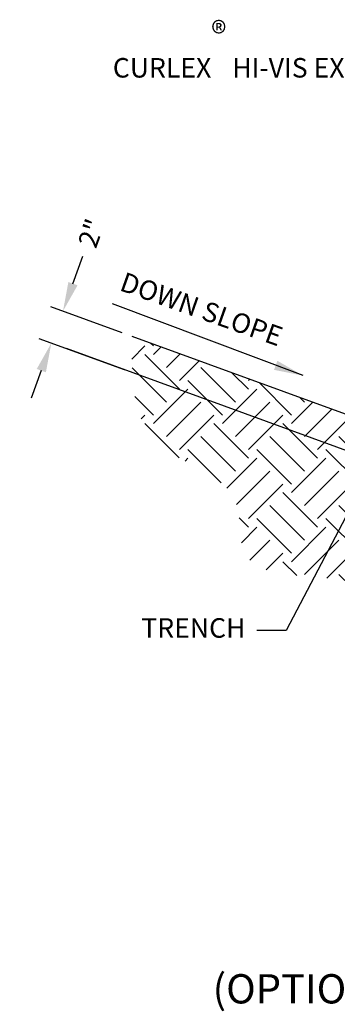
# Model space of a CAD drawing. Units: feet. Extents: x 328 to 780, y 10 to 634.
# Drawn here: x 610 to 648, y 326 to 444 of the extents above; entities that cross this region are included whole.
import ezdxf
from ezdxf.enums import TextEntityAlignment as Align

# ---------------------------------------------------------------- set-up
doc = ezdxf.new("R2010")
doc.units = ezdxf.units.FT
doc.header["$LTSCALE"] = 30
doc.header["$MEASUREMENT"] = 0
doc.header["$PDMODE"] = 3
doc.layers.add('HATCH-EARTH', color=7, linetype='Continuous', true_color=0xc0c0c0)
doc.layers.add('HATCH-GRASS', color=7, linetype='Continuous', true_color=0xc0c0c0)
for name, color, linetype in [('P-GRADE', 1, 'Continuous'), ('Section Numbers', 2, 'Continuous'), ('TEXT', 7, 'Continuous')]:
    doc.layers.add(name, color=color, linetype=linetype)
doc.styles.add('ROMANS', font='romans')
doc.styles.add('SIMPLEX', font='simplex.shx')
doc.dimstyles.new('P-30 SCALE', dxfattribs={"dimscale": 30, "dimtxt": 0.12, "dimasz": 0.18, "dimexe": 0.08, "dimexo": 0.0625, "dimgap": 0.07, "dimtad": 0, "dimzin": 0, "dimdsep": 46, "dimtxsty": 'SIMPLEX', "dimcen": 0.09, "dimadec": 0, "dimazin": 0, "dimtfac": 1, "dimtofl": 0, "dimtmove": 0, "dimatfit": 3, "dimfxl": 1, "dimtolj": 1, "dimtzin": 0, "dimarcsym": 0})

# ---------------------------------------------------------------- blocks, each defined once
blk = doc.blocks.new('GTL1')
at = {"color": 4}
for p, q in [((0, 0), (3.875, 0)), ((3.875, 0), (4.5, 0))]:
    blk.add_line(p, q, dxfattribs=at)
at = {"color": 1}
blk.add_circle((4.1875, 0), 0.3125, dxfattribs=at)
at = {"color": 1, "style": 'ROMANS'}
for tag, p in [('TITLE2', (-0.024, 0.3738)), ('TITLE1', (-0.0232, 0.099))]:
    blk.add_attdef(tag, p, '', height=0.18, dxfattribs=at)
at = {"color": 7, "style": 'ROMANS'}
blk.add_attdef('SCALE', (-0.0163, -0.2143), '', height=0.12, dxfattribs=at)
at = {"color": 4, "style": 'ROMANS'}
blk.add_attdef('SUBTITLE', (-0.0204, -0.48), '', height=0.14, dxfattribs=at)
at = {"layer": 'Section Numbers', "color": 2, "style": 'ROMANS'}
for tag, p in [('NO.', (4.189, 0.0704)), ('DWG', (4.1857, -0.1718))]:
    blk.add_attdef(tag, text='', height=0.12, dxfattribs=at).set_placement(p, align=Align.CENTER)
blk = doc.blocks.new('*D34')
at = {"layer": 'Defpoints', "color": 0, "transparency": 16777216}
for p in [(-88.01, 90.23), (-75.32, 85.61), (-74.92, 78.79)]:
    blk.add_point(p, dxfattribs=at)
at = {"layer": 'TEXT', "color": 0, "lineweight": -2, "transparency": 16777216}
for p, q in [((-86.17, 95.3), (-84.32, 100.38)), ((-77.08, 86.25), (-90.27, 91.05)), ((-76.68, 79.43), (-92.41, 85.16)), ((-92.01, 79.26), (-93.85, 74.19))]:
    blk.add_line(p, q, dxfattribs=at)
at = {"layer": 'TEXT', "color": 0, "transparency": 16777216}
for points in [[(-87.01, 95.61), (-85.32, 95), (-88.01, 90.23)], [(-92.85, 79.57), (-91.16, 78.96), (-90.16, 84.34)]]:
    blk.add_solid(points, dxfattribs=at)
at = {"layer": 'TEXT', "color": 0, "transparency": 16777216, "insert": (-82.78, 104.61), "char_height": 3.6, "attachment_point": 5, "rotation": 70, "style": 'SIMPLEX'}
blk.add_mtext('\\A1;2"', dxfattribs=at)
blk = doc.blocks.new('Detail-4-18')
at = {"layer": 'HATCH-EARTH'}
h = blk.add_hatch(dxfattribs=at)
h.set_pattern_fill('EARTH', color=256, scale=36, angle=45, style=0)
h.set_pattern_definition([(45, (12.97, -389.545), (9e-16, 12.72792), [9, -9]), (45, (10.5835, -387.159), (9e-16, 12.72792), [9, -9]), (45, (8.197, -384.772), (9e-16, 12.72792), [9, -9]), (135, (8.197, -383.181), (-12.72792, 3e-15), [9, -9]), (135, (10.5835, -380.795), (-12.72792, 3e-15), [9, -9]), (135, (12.97, -378.408), (-12.72792, 3e-15), [9, -9])])
edge = h.paths.add_edge_path()
edge.add_spline(control_points=[(-75.318, 85.609), (-75.325, 83.344), (-75.333, 81.08), (-75.214, 78.898)], knot_values=[0, 0, 0, 0, 6.0291762, 6.0291762, 6.0291762, 6.0291762], degree=3, periodic=0)
edge.add_spline(control_points=[(-75.214, 78.898), (-74.932, 73.755), (-72.67, 63.043), (-53.715, 59.634), (-56.686, 42.374), (-40.974, 41.154), (-28.585, 40.077), (-20.046, 27.645), (-3.818, 34.266), (4.508, 21.945), (15.019, 15.904), (20.132, 18.503), (84.373, 7.124)], knot_values=[6.0291762, 6.0291762, 6.0291762, 6.0291762, 20.2393517, 38.5350381, 47.9918106, 61.2698405, 74.979462, 86.3528236, 99.7172401, 116.6499619, 125.4852034, 132.8811565, 132.8811565, 132.8811565, 132.8811565], degree=3, periodic=0)
edge.add_line((84.373, 7.124), (69.489, 32.903))
edge.add_line((69.489, 32.903), (17.714, 51.748))
edge.add_line((17.714, 51.748), (10.569, 54.349))
edge.add_line((10.569, 54.349), (2.482, 50.619))
edge.add_line((2.482, 50.619), (-26.154, 61.041))
edge.add_line((-26.154, 61.041), (-29.952, 69.097))
edge.add_line((-29.952, 69.097), (-75.318, 85.609))
edge = h.paths.add_edge_path()
edge.add_spline(control_points=[(92.394, 11.231), (97.608, 2.201), (110.658, 1.579), (109.069, 7.58), (135.872, 1.593), (106.839, 14.275), (121.716, 13.895)], knot_values=[0, 0, 0, 0, 16.6900856, 22.6691081, 30.1827959, 33.6060121, 33.6060121, 33.6060121, 33.6060121], degree=3, periodic=0)
edge.add_line((121.716, 13.895), (114.337, 16.58))
edge.add_line((114.337, 16.58), (82.646, 28.115))
edge.add_line((82.646, 28.115), (92.394, 11.231))
at = {"layer": 'P-GRADE', "color": 5}
blk.add_line((-75.318, 85.609), (-29.952, 69.097), dxfattribs=at)
at = {"layer": 'TEXT'}
blk.add_line((-33.612, 63.756), (-87.364, 83.32), dxfattribs=at)
at = {"layer": 'HATCH-GRASS', "xscale": 30, "yscale": 30, "zscale": 30}
blk.add_blockref('GTL1', (-59.679, -48.64), dxfattribs=at).add_auto_attribs({'TITLE2': '(OPTIONAL TRENCH', 'TITLE1': 'ON BARE SOIL)', 'SCALE': 'NO SCALE', 'NO.': '4', 'DWG': '43'})
at = {"color": 1, "style": 'ROMANS'}
for tag, p in [('STAKE', (-60.728, -29.452)), ('DETAIL', (-31.301, -29.452))]:
    blk.add_attdef(tag, p, '', height=5.4, dxfattribs=at)
at = {"layer": 'TEXT', "char_height": 3.6, "attachment_point": 6, "style": 'SIMPLEX'}
for s, insert in [('CURLEX{\\A1;\\fArial|b0|i0|c0|p34;\\H1.1916x;\\C7;\\S®^ ;\\H0.83921x; \\A0;\\Fsimplex|c0;\\C256;HI-VIS EXCELSIOR LOG\\fArial|b0|i0|c0|p34;\\H1.0833x;™}', (-1.662, 138.458)), ('TRENCH', (-54.346, 31.35))]:
    blk.add_mtext(s, dxfattribs=dict(at, insert=insert))
at = {"layer": 'TEXT', "insert": (-77.329, 95.394), "char_height": 3.6, "attachment_point": 4, "rotation": 340.49381, "style": 'SIMPLEX'}
blk.add_mtext('DOWN SLOPE', dxfattribs=at)
at = {"layer": 'TEXT'}
dim = blk.add_linear_dim(base=(-88.014, 90.23), p1=(-74.918, 78.79), p2=(-75.318, 85.609), angle=70, text='2"', dimstyle='P-30 SCALE', dxfattribs=at)
dim.commit()
dim.dimension.update_dxf_attribs({"geometry": '*D34', "text_midpoint": (-82.781, 104.607)})
at = {"layer": 'TEXT', "annotation_type": 0, "has_hookline": 1, "hookline_direction": 1}
for points, text_width in [([(6.944, 117.521), (5.434, 138.433), (0.034, 138.433)], 94.672), ([(-30.446, 62.604), (-46.846, 31.35), (-52.246, 31.35)], 19.714)]:
    blk.add_leader(points, dimstyle='P-30 SCALE', override={"dimgap": 0.07, "dimtad": 0}, dxfattribs=dict(at, text_width=text_width))
at = {"layer": 'TEXT'}
blk.add_leader([(-43.711, 78.343), (-78.861, 91.567)], dimstyle='P-30 SCALE', override={"dimgap": 0.07, "dimtad": 0}, dxfattribs=at)

msp = doc.modelspace()

# ---------------------------------------------------------------- block references
at = {"layer": 'HATCH-EARTH', "xscale": 0.65, "yscale": 0.65, "zscale": 0.65}
msp.add_blockref('Detail-4-18', (672.17, 350.04), dxfattribs=at)

doc.saveas('drawing.dxf')
